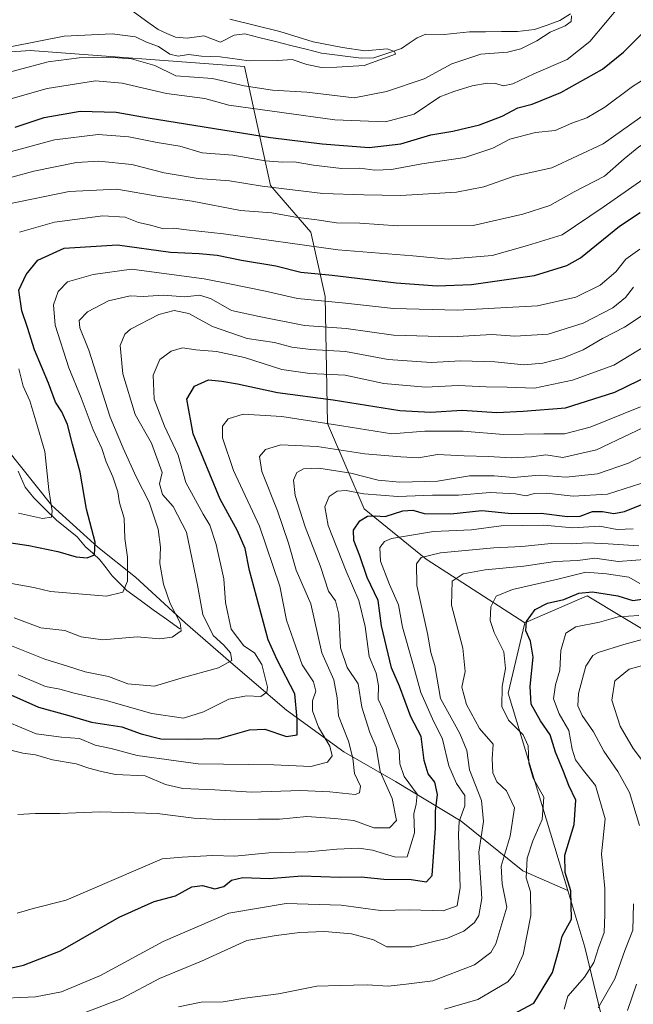
# Model space of a CAD drawing. Units: metres. Extents: x 637918 to 641371, y 4741380 to 4743762.
# Drawn here: x 639405 to 639567, y 4743122 to 4743382 of the extents above; entities that cross this region are included whole.
import ezdxf

# ---------------------------------------------------------------- set-up
doc = ezdxf.new("R2010")
doc.units = ezdxf.units.M
doc.header["$MEASUREMENT"] = 0
for name, color, linetype, lineweight in [('Arbolado forestal CxS', 92, 'Continuous', 0), ('Corriente natural lineal', 142, 'Continuous', 13), ('Curva de nivel maestra', 36, 'Continuous', 30), ('Curva de nivel normal', 36, 'Continuous', 0)]:
    doc.layers.add(name, color=color, linetype=linetype, lineweight=lineweight)

msp = doc.modelspace()

# ---------------------------------------------------------------- linework, layer by layer
at = {"layer": 'Arbolado forestal CxS', "color": 92, "linetype": 'Continuous', "lineweight": 0}
for points in [[(639342.99, 4743375.38, 657.71), (639349.72, 4743369.93, 661.97), (639407.4, 4743373.99, 664.92), (639464.12, 4743369.77, 663.58), (639471.02, 4743338.26, 687.2), (639481.64, 4743325.95, 694.6), (639485.45, 4743308.94, 706.58), (639486.07, 4743275.29, 732.63), (639495.81, 4743252.78, 750.69), (639512.19, 4743239.42, 762.46), (639538.24, 4743222.61, 775.77)], [(639342.99, 4743375.38, 657.71), (639349.72, 4743369.93, 661.97), (639407.4, 4743373.99, 664.92), (639464.12, 4743369.77, 663.58), (639471.02, 4743338.26, 687.2), (639481.64, 4743325.95, 694.6), (639485.45, 4743308.94, 706.58), (639486.07, 4743275.29, 732.63), (639495.81, 4743252.78, 750.69), (639512.19, 4743239.42, 762.46), (639538.24, 4743222.61, 775.77)], [(639747.8, 4743227.28, 780.49), (639676.04, 4743225.86, 777.44), (639645.36, 4743213.28, 792.3), (639617.55, 4743209.06, 800.52), (639617.55, 4743209.06, 800.52), (639583.75, 4743212.24, 794.28), (639554.71, 4743229.76, 777.94), (639538.24, 4743222.61, 775.77), (639512.19, 4743239.42, 762.46), (639495.81, 4743252.78, 750.69), (639486.07, 4743275.29, 732.63), (639485.45, 4743308.94, 706.58), (639481.64, 4743325.95, 694.6), (639471.02, 4743338.26, 687.2), (639464.12, 4743369.77, 663.58), (639407.4, 4743373.99, 664.92), (639349.72, 4743369.93, 661.97)], [(639349.72, 4743369.93, 661.97), (639407.4, 4743373.99, 664.92), (639464.12, 4743369.77, 663.58), (639471.02, 4743338.26, 687.2), (639481.64, 4743325.95, 694.6), (639485.45, 4743308.94, 706.58), (639486.07, 4743275.29, 732.63), (639495.81, 4743252.78, 750.69), (639512.19, 4743239.42, 762.46), (639538.24, 4743222.61, 775.77), (639533.85, 4743204.02, 772.51), (639549.61, 4743151.82, 775.6), (639549.61, 4743151.82, 775.6), (639537.69, 4743156.97, 770.57), (639521.41, 4743170.1, 758.17), (639504.08, 4743180.61, 743.27), (639490.42, 4743188.49, 734.9), (639475.19, 4743199.52, 725.27), (639460.48, 4743212.12, 717.09), (639448.4, 4743222.63, 711.1), (639435.27, 4743234.71, 706.69), (639425.29, 4743242.59, 701.68), (639413.21, 4743253.62, 696.34), (639401.13, 4743268.85, 690.34)], [(639401.13, 4743268.85, 690.34), (639413.21, 4743253.62, 696.34), (639425.29, 4743242.59, 701.68), (639435.27, 4743234.71, 706.69), (639448.4, 4743222.63, 711.1), (639460.48, 4743212.12, 717.09), (639475.19, 4743199.52, 725.27), (639490.42, 4743188.49, 734.9), (639504.08, 4743180.61, 743.27), (639521.41, 4743170.1, 758.17), (639537.69, 4743156.97, 770.57), (639549.61, 4743151.82, 775.6), (639554.14, 4743136.8, 780.14), (639558.28, 4743119.6, 786.85)], [(639401.13, 4743268.85, 690.34), (639413.21, 4743253.62, 696.34), (639425.29, 4743242.59, 701.68), (639435.27, 4743234.71, 706.69), (639448.4, 4743222.63, 711.1), (639460.48, 4743212.12, 717.09), (639475.19, 4743199.52, 725.27), (639490.42, 4743188.49, 734.9), (639504.08, 4743180.61, 743.27), (639521.41, 4743170.1, 758.17), (639537.69, 4743156.97, 770.57), (639549.61, 4743151.82, 775.6)], [(639401.13, 4743268.85, 690.34), (639413.21, 4743253.62, 696.34), (639425.29, 4743242.59, 701.68), (639435.27, 4743234.71, 706.69), (639448.4, 4743222.63, 711.1), (639460.48, 4743212.12, 717.09), (639475.19, 4743199.52, 725.27), (639490.42, 4743188.49, 734.9), (639504.08, 4743180.61, 743.27), (639521.41, 4743170.1, 758.17), (639537.69, 4743156.97, 770.57), (639549.61, 4743151.82, 775.6)], [(639558.28, 4743119.6, 786.85), (639554.14, 4743136.8, 780.14), (639549.61, 4743151.82, 775.6), (639533.85, 4743204.02, 772.51), (639538.24, 4743222.61, 775.77), (639554.71, 4743229.76, 777.94), (639583.75, 4743212.24, 794.28), (639591.21, 4743165.51, 803.81), (639594.22, 4743129.49, 811.87), (639621.17, 4743084.53, 821.18)], [(639583.75, 4743212.24, 794.28), (639554.71, 4743229.76, 777.94), (639538.24, 4743222.61, 775.77)], [(639583.75, 4743212.24, 794.28), (639554.71, 4743229.76, 777.94), (639538.24, 4743222.61, 775.77)], [(639538.24, 4743222.61, 775.77), (639533.85, 4743204.02, 772.51), (639549.61, 4743151.82, 775.6)], [(639538.24, 4743222.61, 775.77), (639533.85, 4743204.02, 772.51), (639549.61, 4743151.82, 775.6)], [(639391.56, 4743096.37, 758.64), (639425.25, 4743080.29, 769.46), (639486.43, 4743064.59, 795.02), (639533.49, 4743061.45, 810.07), (639548.43, 4743050.07, 816.49), (639573.52, 4743028.89, 814.79), (639591.56, 4743014.76, 811.19), (639604.56, 4743011.63, 808.46), (639608.35, 4743029.56, 817.9), (639597.84, 4743047.72, 824.07), (639588.43, 4743057.92, 821.71), (639576.93, 4743105.25, 803.17), (639558.28, 4743119.6, 786.85), (639554.14, 4743136.8, 780.14), (639549.61, 4743151.82, 775.6)], [(639391.56, 4743096.37, 758.64), (639425.25, 4743080.29, 769.46), (639486.43, 4743064.59, 795.02), (639533.49, 4743061.45, 810.07), (639548.43, 4743050.07, 816.49), (639573.52, 4743028.89, 814.79), (639591.56, 4743014.76, 811.19), (639604.56, 4743011.63, 808.46), (639608.35, 4743029.56, 817.9), (639597.84, 4743047.72, 824.07), (639588.43, 4743057.92, 821.71), (639576.93, 4743105.25, 803.17), (639558.28, 4743119.6, 786.85), (639554.14, 4743136.8, 780.14), (639549.61, 4743151.82, 775.6)]]:
    msp.add_polyline3d(points, dxfattribs=at)
at = {"layer": 'Corriente natural lineal', "color": 142, "linetype": 'Continuous', "lineweight": 13}
for points in [[(639550.31, 4743383.68, 665.43), (639547.5, 4743381.9, 665.15), (639544.14, 4743380.72, 664.66), (639540.79, 4743379.55, 663.98), (639536.33, 4743379.01, 663.09), (639532.11, 4743378.99, 662.86), (639527.89, 4743378.97, 662.37), (639523.67, 4743378.95, 662.06), (639520.32, 4743378.61, 661.69), (639516.96, 4743378.27, 661.39), (639512.1, 4743378.36, 660.74), (639509.77, 4743377.34, 660.67), (639507.71, 4743375.92, 660.52), (639505.65, 4743374.5, 660.35), (639502.01, 4743373.29, 660.01), (639498.36, 4743372.08, 660.08), (639494.95, 4743372, 659.81), (639491.46, 4743372.44, 659.66), (639487.98, 4743372.88, 659.46), (639484.5, 4743373.32, 659.31), (639480.44, 4743374.33, 659.62), (639476.37, 4743375.34, 659.78), (639472.31, 4743376.35, 659.28), (639468.25, 4743377.37, 659.05), (639464.18, 4743378.38, 658.71), (639461.4, 4743378.1, 658.54), (639457.75, 4743376.2, 658.92), (639453.4, 4743377.89, 658.57), (639448.94, 4743377.27, 658.45), (639445.89, 4743377.5, 658.3), (639443.57, 4743378.51, 657.93), (639441.25, 4743379.52, 657.9), (639437.98, 4743381.92, 658.03), (639434.7, 4743384.32, 657.56)], [(639447, 4743221, 710.05), (639443.51, 4743223.53, 708.22), (639440.01, 4743226.06, 707.29), (639436.52, 4743228.59, 705.59), (639433.03, 4743231.13, 705.01), (639431.08, 4743233.09, 703.71), (639429.13, 4743235.05, 702.85), (639427.51, 4743237.18, 701.67), (639425.9, 4743239.3, 700.61), (639423.99, 4743240.99, 700.07), (639422.09, 4743242.68, 698.93), (639419.91, 4743245.32, 698.07), (639417.14, 4743247.53, 696.76), (639414.36, 4743249.74, 695.7), (639411.37, 4743252.7, 694.09), (639408.38, 4743255.67, 693.18), (639406.14, 4743258.52, 692.11), (639404.26, 4743262.69, 690.77)]]:
    msp.add_polyline3d(points, dxfattribs=at)
at = {"layer": 'Curva de nivel maestra', "color": 36, "linetype": 'Continuous', "lineweight": 30}
for points in [[(639403.47, 4743353.73, 675), (639411.14, 4743356.26, 675), (639420.64, 4743357.95, 675), (639430.22, 4743357.73, 675), (639438.62, 4743356.17, 675), (639471.01, 4743350.97, 675), (639484.64, 4743349.35, 675), (639497.12, 4743348.38, 675), (639505.44, 4743349.31, 675), (639513.41, 4743351.68, 675), (639519.24, 4743352.69, 675), (639526.31, 4743354.33, 675), (639532.31, 4743356.6, 675), (639536.44, 4743358.87, 675), (639540.19, 4743359.84, 675), (639547.78, 4743362.92, 675), (639558.84, 4743369.09, 675), (639564.39, 4743373.55, 675), (639570.85, 4743380.13, 675), (639578.54, 4743385.03, 675)], [(639399.31, 4743244.18, 700), (639407.12, 4743243.04, 700), (639414.75, 4743241.49, 700), (639419.56, 4743240.03, 700), (639422.5, 4743239.78, 700), (639424.42, 4743240.63, 700), (639424.64, 4743243.9, 700), (639422.33, 4743252.65, 700), (639420.68, 4743262.43, 700), (639418.6, 4743269.9, 700), (639417.28, 4743275.03, 700), (639415.79, 4743278.39, 700), (639414.13, 4743280.99, 700), (639412.3, 4743286.03, 700), (639408.55, 4743294.84, 700), (639406.75, 4743300.71, 700), (639405.2, 4743305.16, 700), (639404.4, 4743310.6, 700), (639406.36, 4743314.77, 700), (639409.46, 4743318.52, 700), (639416.4, 4743321.71, 700), (639430.53, 4743322.62, 700), (639444.52, 4743320.62, 700), (639452.09, 4743320.29, 700), (639456.93, 4743319.86, 700), (639463.33, 4743318.53, 700), (639472.39, 4743317.02, 700), (639479.02, 4743315.39, 700), (639487.31, 4743314.56, 700), (639504.21, 4743312.57, 700), (639515.08, 4743311.71, 700), (639524.16, 4743312.09, 700), (639540.82, 4743314.52, 700), (639549.35, 4743317.14, 700), (639552.98, 4743319.2, 700), (639563.32, 4743327.54, 700), (639568.76, 4743331.11, 700)], [(639402.31, 4743203.58, 725), (639409.64, 4743200.26, 725), (639417.64, 4743198.06, 725), (639423.64, 4743196.29, 725), (639431.64, 4743195.05, 725), (639436.81, 4743193.2, 725), (639441.97, 4743191.91, 725), (639448.93, 4743191.81, 725), (639457.45, 4743192.02, 725), (639465.43, 4743194.28, 725), (639469.53, 4743194.5, 725), (639475.21, 4743192.52, 725), (639478.06, 4743192.94, 725), (639478.02, 4743197.13, 725), (639477.39, 4743203.82, 725), (639472.76, 4743212.81, 725), (639470.41, 4743218.08, 725), (639465.47, 4743236.41, 725), (639464.3, 4743242.28, 725), (639462.3, 4743246.96, 725), (639457.65, 4743255.28, 725), (639450.56, 4743272.57, 725), (639448.88, 4743281.8, 725), (639450.93, 4743285.21, 725), (639454.59, 4743286.84, 725), (639458.11, 4743286.5, 725), (639462.26, 4743285.86, 725), (639472.89, 4743283.51, 725), (639487.57, 4743281.61, 725), (639505.21, 4743278.76, 725), (639513.35, 4743278.3, 725), (639521.68, 4743278.89, 725), (639530.86, 4743278.2, 725), (639537.84, 4743278.62, 725), (639549.01, 4743279.49, 725), (639562.02, 4743283.58, 725), (639571.69, 4743288.26, 725)], [(639399.76, 4743130.74, 750), (639405.66, 4743132.02, 750), (639415.46, 4743135.86, 750), (639430.94, 4743144.78, 750), (639440.2, 4743148.88, 750), (639445.87, 4743150.39, 750), (639450.2, 4743152.75, 750), (639452.97, 4743153.13, 750), (639456.31, 4743152.24, 750), (639458.64, 4743152.81, 750), (639460.64, 4743154.54, 750), (639463.64, 4743155.19, 750), (639470.64, 4743155.01, 750), (639479.31, 4743155.7, 750), (639489.31, 4743155.32, 750), (639494.96, 4743155.37, 750), (639500.97, 4743154.76, 750), (639508.18, 4743154.66, 750), (639512.24, 4743154.11, 750), (639513.72, 4743155.79, 750), (639514.64, 4743168.26, 750), (639514.6, 4743172.74, 750), (639515.18, 4743177.19, 750), (639514.47, 4743180.42, 750), (639512.73, 4743182.68, 750), (639511.6, 4743186.22, 750), (639510.8, 4743192.51, 750), (639508.12, 4743197.76, 750), (639505.1, 4743205.82, 750), (639503.01, 4743210.69, 750), (639500.38, 4743221.81, 750), (639499.48, 4743228.48, 750), (639496.52, 4743234.61, 750), (639494.58, 4743240.3, 750), (639493.01, 4743244.36, 750), (639492.98, 4743247.14, 750), (639494.64, 4743249.55, 750), (639496.64, 4743250.82, 750), (639498.64, 4743250.9, 750), (639501.32, 4743250.75, 750), (639506.03, 4743252.25, 750), (639508.65, 4743252.39, 750), (639511.64, 4743251.48, 750), (639518.7, 4743251.47, 750), (639526.86, 4743252.33, 750), (639534.7, 4743251.56, 750), (639542.62, 4743251.65, 750), (639549.52, 4743250.72, 750), (639552.91, 4743250.86, 750), (639556.13, 4743252.08, 750), (639558.8, 4743252.06, 750), (639561.84, 4743251.54, 750), (639564.62, 4743252.03, 750), (639577.58, 4743257.26, 750)], [(639528.35, 4743115.43, 775), (639540.64, 4743122, 775), (639545.55, 4743130.1, 775), (639547.38, 4743136.39, 775), (639548.14, 4743139.74, 775), (639550.59, 4743144.21, 775), (639550.4, 4743151.72, 775), (639548.93, 4743156.54, 775), (639548.83, 4743161.11, 775), (639551.34, 4743169.28, 775), (639551.77, 4743175.71, 775), (639549.94, 4743179.54, 775), (639548.52, 4743183.23, 775), (639546.39, 4743188.4, 775), (639544.95, 4743193, 775), (639542.43, 4743196.71, 775), (639539.92, 4743201.1, 775), (639539.63, 4743205.73, 775), (639540.47, 4743213.48, 775), (639539.79, 4743217.77, 775), (639538.53, 4743220.48, 775), (639538.67, 4743222.93, 775), (639540.96, 4743226.15, 775), (639544.22, 4743227.78, 775), (639548.56, 4743228.78, 775), (639552.5, 4743230.44, 775), (639556.17, 4743230.79, 775), (639562.86, 4743229.71, 775), (639566.85, 4743228.5, 775), (639571.65, 4743229.24, 775)]]:
    msp.add_polyline3d(points, dxfattribs=at)
at = {"layer": 'Curva de nivel normal', "color": 36, "linetype": 'Continuous', "lineweight": 0}
for points in [[(639396.64, 4743359.61, 670), (639411.96, 4743363.93, 670), (639424.71, 4743366.01, 670), (639431.76, 4743365.4, 670), (639443.48, 4743362.64, 670), (639453.64, 4743361.34, 670), (639460.01, 4743359.5, 670), (639488.02, 4743355.69, 670), (639501.4, 4743355.16, 670), (639509, 4743357.17, 670), (639515.79, 4743361.71, 670), (639519.44, 4743363.13, 670), (639524.33, 4743364.64, 670), (639528.31, 4743365.39, 670), (639530.61, 4743365.25, 670), (639532.52, 4743364.65, 670), (639535.11, 4743365.21, 670), (639540.63, 4743367.84, 670), (639549.42, 4743371.6, 670), (639555.44, 4743376.4, 670), (639563.76, 4743386.28, 670)], [(639389.66, 4743336.99, 685), (639408.39, 4743342.06, 685), (639419.66, 4743344.42, 685), (639425.64, 4743344.75, 685), (639434.31, 4743343.86, 685), (639442.86, 4743341.6, 685), (639451.85, 4743340.12, 685), (639460.15, 4743339.51, 685), (639468.79, 4743338.12, 685), (639484.83, 4743336.22, 685), (639495.7, 4743335.85, 685), (639505.34, 4743335.61, 685), (639520.18, 4743336.51, 685), (639527.45, 4743337.92, 685), (639535.44, 4743340.77, 685), (639545.43, 4743342.96, 685), (639558.94, 4743349.33, 685), (639573.48, 4743359.59, 685), (639586.09, 4743369.05, 685), (639602.25, 4743384.12, 685)], [(639402.63, 4743368.44, 665), (639412.24, 4743371.01, 665), (639420.39, 4743372.08, 665), (639428.14, 4743372.24, 665), (639434.2, 4743371.79, 665), (639440.38, 4743370.02, 665), (639445.97, 4743367.27, 665), (639455.62, 4743366.59, 665), (639464.03, 4743364.67, 665), (639471.53, 4743363.5, 665), (639480.64, 4743362.94, 665), (639493.11, 4743361.44, 665), (639501.64, 4743363.18, 665), (639511.64, 4743366.52, 665), (639518.97, 4743370.45, 665), (639526.64, 4743373.01, 665), (639533.64, 4743373.6, 665), (639537.16, 4743374.41, 665), (639541.4, 4743376.57, 665), (639544.98, 4743378.82, 665), (639548.9, 4743380.49, 665), (639550.54, 4743381.66, 665), (639550.62, 4743383.19, 665)], [(639401.44, 4743333.33, 690), (639417.78, 4743336.74, 690), (639430.36, 4743337.36, 690), (639441.54, 4743335.38, 690), (639450.31, 4743334.16, 690), (639463.1, 4743331.72, 690), (639471.33, 4743331.03, 690), (639477.64, 4743329.93, 690), (639483.25, 4743329.21, 690), (639488.48, 4743328.44, 690), (639494.66, 4743328.29, 690), (639504.66, 4743327.62, 690), (639524.62, 4743327.69, 690), (639537.72, 4743330.74, 690), (639544.83, 4743333.04, 690), (639551.29, 4743336.61, 690), (639559.36, 4743340.78, 690), (639564.51, 4743345.32, 690), (639568.38, 4743348.51, 690), (639574.25, 4743352.18, 690), (639584.65, 4743359.42, 690), (639594.39, 4743367.68, 690), (639602.82, 4743375.28, 690), (639614.67, 4743382.55, 690)], [(639402.58, 4743375.06, 660), (639416.4, 4743377.84, 660), (639429.11, 4743378.42, 660), (639435.33, 4743377.63, 660), (639438.21, 4743376.18, 660), (639441.38, 4743375.02, 660), (639444.38, 4743373.04, 660), (639446.54, 4743372.52, 660), (639449.33, 4743372.92, 660), (639452.75, 4743372.53, 660), (639457.68, 4743372.31, 660), (639465.32, 4743371.27, 660), (639472.98, 4743371.36, 660), (639476.72, 4743371.64, 660), (639480.64, 4743370.28, 660), (639484.5, 4743369.48, 660), (639488.54, 4743369.62, 660), (639495.73, 4743370.03, 660), (639504.04, 4743373.07, 660), (639503.78, 4743373.75, 660), (639501.86, 4743374.49, 660), (639495.92, 4743373.93, 660), (639490.01, 4743374.8, 660), (639482.29, 4743376.3, 660), (639473.43, 4743379.07, 660), (639460.26, 4743382.33, 660)], [(639400.52, 4743346.79, 680), (639413.88, 4743350.36, 680), (639425.42, 4743351.78, 680), (639433.56, 4743351.19, 680), (639441.06, 4743349.68, 680), (639447.03, 4743348.66, 680), (639452.93, 4743346.89, 680), (639461.01, 4743346.29, 680), (639469.61, 4743344.84, 680), (639474.15, 4743344.43, 680), (639477.28, 4743344.57, 680), (639482.34, 4743343.63, 680), (639489.76, 4743342.81, 680), (639494.63, 4743342.85, 680), (639498.58, 4743342.32, 680), (639502.98, 4743342.52, 680), (639511.05, 4743344.01, 680), (639522.4, 4743345.7, 680), (639529.83, 4743348.18, 680), (639534.33, 4743350.55, 680), (639541.07, 4743352.3, 680), (639546.32, 4743352.86, 680), (639550.65, 4743354.75, 680), (639554.65, 4743356.16, 680), (639559.41, 4743359.02, 680), (639566.7, 4743364.51, 680), (639573.41, 4743368.69, 680)], [(639404.65, 4743325.98, 695), (639413.85, 4743328.61, 695), (639426.64, 4743330.29, 695), (639432.58, 4743329.9, 695), (639436.07, 4743328.53, 695), (639438.91, 4743327.88, 695), (639442.41, 4743326.95, 695), (639445.4, 4743326.99, 695), (639448.75, 4743326.57, 695), (639458.61, 4743325.54, 695), (639488.81, 4743321.31, 695), (639508.6, 4743319.68, 695), (639517.97, 4743318.81, 695), (639529.64, 4743319.78, 695), (639538.99, 4743322.41, 695), (639548.15, 4743325.25, 695), (639558.96, 4743332.6, 695), (639579.04, 4743346.6, 695)], [(639400.03, 4743233.47, 705), (639408.45, 4743231.93, 705), (639412.84, 4743230.93, 705), (639427.6, 4743229.64, 705), (639431.98, 4743230.69, 705), (639433.2, 4743233.6, 705), (639433.21, 4743239.93, 705), (639432.46, 4743244.94, 705), (639432.28, 4743250.31, 705), (639431.08, 4743254.32, 705), (639430.62, 4743257.24, 705), (639429.3, 4743261.26, 705), (639427.52, 4743265.15, 705), (639426.38, 4743268.75, 705), (639424.07, 4743273.66, 705), (639420.96, 4743282.11, 705), (639417.67, 4743290.08, 705), (639414.07, 4743301.35, 705), (639413.6, 4743306.7, 705), (639414.88, 4743310.27, 705), (639417.34, 4743312.78, 705), (639424.11, 4743314.79, 705), (639434.23, 4743316.19, 705), (639453.47, 4743313.64, 705), (639460.16, 4743312.24, 705), (639469.64, 4743310.3, 705), (639478.11, 4743308.36, 705), (639490.84, 4743307.2, 705), (639503.5, 4743305.74, 705), (639520.57, 4743305.3, 705), (639541.57, 4743306.47, 705), (639551.73, 4743308.77, 705), (639558.17, 4743311.95, 705), (639562.32, 4743315.45, 705), (639564.98, 4743318.79, 705), (639568.65, 4743321.48, 705)], [(639403.22, 4743223.88, 710), (639410.3, 4743221.26, 710), (639416.62, 4743220.58, 710), (639420.93, 4743218.89, 710), (639426.63, 4743218.06, 710), (639435.71, 4743218.89, 710), (639441.66, 4743218.36, 710), (639445, 4743218.84, 710), (639447.33, 4743220.45, 710), (639447.13, 4743222.56, 710), (639444.46, 4743227.75, 710), (639442.7, 4743232.84, 710), (639441.77, 4743238.27, 710), (639441.91, 4743242.6, 710), (639441.3, 4743247.34, 710), (639438.9, 4743254.54, 710), (639435.5, 4743261.19, 710), (639432.01, 4743268.82, 710), (639428.61, 4743277.02, 710), (639422.94, 4743294.74, 710), (639420.6, 4743300.6, 710), (639420.42, 4743302.6, 710), (639422.56, 4743304.85, 710), (639428.17, 4743307.74, 710), (639433.9, 4743309.08, 710), (639437.35, 4743308.95, 710), (639442.65, 4743309.26, 710), (639448.31, 4743308.83, 710), (639452.31, 4743309.3, 710), (639455.31, 4743308.34, 710), (639460.64, 4743305.26, 710), (639467.97, 4743303.66, 710), (639479.97, 4743301.29, 710), (639490.97, 4743300.47, 710), (639503.54, 4743298.71, 710), (639518.89, 4743298.24, 710), (639529.54, 4743298.84, 710), (639535.62, 4743298.43, 710), (639544.4, 4743298.96, 710), (639553.67, 4743301.91, 710), (639561.56, 4743305.94, 710), (639564.9, 4743308.68, 710), (639566.98, 4743311.41, 710)], [(639401.15, 4743217.06, 715), (639411.3, 4743213.03, 715), (639417.27, 4743211.18, 715), (639421.96, 4743209.62, 715), (639428.11, 4743208.43, 715), (639433.31, 4743206.49, 715), (639440.31, 4743205.88, 715), (639447.68, 4743208.03, 715), (639457.26, 4743210.68, 715), (639460.77, 4743212.65, 715), (639460.46, 4743214.65, 715), (639458.63, 4743216.72, 715), (639455.8, 4743219.29, 715), (639453.06, 4743224.82, 715), (639451.68, 4743232.53, 715), (639448.76, 4743246.55, 715), (639445.29, 4743253.37, 715), (639442.47, 4743256.59, 715), (639441.66, 4743259.38, 715), (639442.37, 4743262.33, 715), (639439.52, 4743270.1, 715), (639435.25, 4743277.72, 715), (639431.91, 4743288.43, 715), (639431.21, 4743295.98, 715), (639432.45, 4743298.99, 715), (639434, 4743300.33, 715), (639441.43, 4743304.14, 715), (639445.54, 4743305.21, 715), (639449.43, 4743304.39, 715), (639455.68, 4743300.98, 715), (639464.8, 4743297.82, 715), (639472.08, 4743296.75, 715), (639476.64, 4743295.51, 715), (639481.64, 4743294.88, 715), (639490.84, 4743294.38, 715), (639502.11, 4743292.24, 715), (639513.51, 4743291.48, 715), (639521.31, 4743291.93, 715), (639530.31, 4743291.62, 715), (639537.98, 4743290.84, 715), (639542.98, 4743291.31, 715), (639548.49, 4743292.66, 715), (639553.68, 4743294.82, 715), (639558.81, 4743297.86, 715), (639564.6, 4743300.81, 715), (639570.64, 4743304.81, 715)], [(639404.29, 4743208.82, 720), (639411.49, 4743205.78, 720), (639415.31, 4743205.02, 720), (639419.07, 4743204.03, 720), (639427.55, 4743202.09, 720), (639439.64, 4743198.64, 720), (639447.96, 4743197.41, 720), (639453.24, 4743199.02, 720), (639459.96, 4743202.44, 720), (639464.66, 4743203.33, 720), (639468.42, 4743203.15, 720), (639470, 4743204.28, 720), (639470.21, 4743205.61, 720), (639468.71, 4743211.61, 720), (639466.73, 4743214.69, 720), (639463.92, 4743216.55, 720), (639460.63, 4743220.92, 720), (639459.06, 4743228.02, 720), (639458.64, 4743234.27, 720), (639456.65, 4743243.28, 720), (639454.92, 4743248.42, 720), (639453.15, 4743251.31, 720), (639448.58, 4743259.68, 720), (639446.62, 4743266.93, 720), (639443, 4743274.62, 720), (639440.27, 4743281.75, 720), (639439.94, 4743288.13, 720), (639441.76, 4743292.28, 720), (639444.7, 4743294.5, 720), (639447.7, 4743295.32, 720), (639451.21, 4743294.84, 720), (639456.76, 4743294.38, 720), (639464.14, 4743292.76, 720), (639474.02, 4743289.6, 720), (639481.39, 4743288.52, 720), (639490.71, 4743288.11, 720), (639501, 4743285.88, 720), (639511.99, 4743284.96, 720), (639520.64, 4743285.39, 720), (639528.07, 4743285.01, 720), (639533.63, 4743284.95, 720), (639540.78, 4743284.7, 720), (639550.91, 4743286.76, 720), (639561.79, 4743290.78, 720), (639570.39, 4743295.99, 720)], [(639404.35, 4743251.65, 695), (639410.68, 4743250.2, 695), (639413.08, 4743250.58, 695), (639413.27, 4743252.18, 695), (639412.38, 4743257.74, 695), (639411.31, 4743267.92, 695), (639408.94, 4743276.05, 695), (639407.34, 4743281.3, 695), (639405.61, 4743285.24, 695), (639404.48, 4743289.77, 695)], [(639401.41, 4743196.42, 730), (639408.98, 4743193.27, 730), (639415.75, 4743192.38, 730), (639420.48, 4743191.99, 730), (639424.62, 4743190.28, 730), (639428.82, 4743189.4, 730), (639435.72, 4743187.52, 730), (639451.88, 4743185.29, 730), (639471.91, 4743185.02, 730), (639481.65, 4743184.57, 730), (639486.04, 4743185.7, 730), (639487.33, 4743187.46, 730), (639486.67, 4743189.96, 730), (639483.69, 4743194.98, 730), (639482.07, 4743199.36, 730), (639482.14, 4743202.01, 730), (639482.95, 4743204.49, 730), (639482.4, 4743207, 730), (639479.38, 4743211.52, 730), (639477.11, 4743218, 730), (639475.24, 4743223.27, 730), (639473.44, 4743232.26, 730), (639468.13, 4743248.15, 730), (639461.17, 4743262.91, 730), (639458.32, 4743271.51, 730), (639458.28, 4743274.6, 730), (639459.77, 4743276.53, 730), (639463.78, 4743277.8, 730), (639473.97, 4743277.14, 730), (639489.82, 4743274.72, 730), (639503.05, 4743272.56, 730), (639511.82, 4743273.29, 730), (639516.64, 4743273.34, 730), (639521.97, 4743273.3, 730), (639532.64, 4743272.45, 730), (639543.32, 4743272.58, 730), (639548.76, 4743272.57, 730), (639555.52, 4743274.32, 730), (639568.83, 4743279.7, 730)], [(639400.52, 4743189.4, 735), (639405.5, 4743188.11, 735), (639408.86, 4743187.64, 735), (639413.31, 4743186.35, 735), (639419.64, 4743185.34, 735), (639422.97, 4743184.18, 735), (639426.31, 4743183.28, 735), (639430, 4743182.52, 735), (639437.86, 4743182.09, 735), (639443.21, 4743179.84, 735), (639447.78, 4743178.79, 735), (639456.31, 4743178.45, 735), (639465.97, 4743177.82, 735), (639478.9, 4743178.26, 735), (639486.66, 4743177.91, 735), (639493.36, 4743177.23, 735), (639494.5, 4743177.67, 735), (639494.84, 4743179.42, 735), (639493.21, 4743182.76, 735), (639492.74, 4743186.76, 735), (639491.6, 4743191.31, 735), (639489, 4743197.96, 735), (639488.67, 4743202.73, 735), (639487.73, 4743207.48, 735), (639484.53, 4743214.65, 735), (639481.66, 4743227.66, 735), (639477.76, 4743236.56, 735), (639475.72, 4743243.67, 735), (639472.82, 4743252.27, 735), (639468.7, 4743262.6, 735), (639468.08, 4743266.6, 735), (639469.66, 4743268.49, 735), (639473.76, 4743269.66, 735), (639483.31, 4743269.25, 735), (639495.97, 4743267.28, 735), (639505.49, 4743266.49, 735), (639510.14, 4743266.26, 735), (639515.17, 4743267.1, 735), (639522.26, 4743266.74, 735), (639528.63, 4743266.6, 735), (639534.61, 4743266.21, 735), (639540, 4743266.52, 735), (639543.78, 4743267.06, 735), (639548.3, 4743266.31, 735), (639557.19, 4743268.39, 735), (639574.98, 4743276.84, 735)], [(639404.2, 4743171.88, 740), (639408.84, 4743172.2, 740), (639415.27, 4743172.19, 740), (639425.97, 4743172.62, 740), (639441, 4743172.13, 740), (639450.69, 4743170.92, 740), (639458.88, 4743170.49, 740), (639467.78, 4743170.68, 740), (639473.35, 4743170.67, 740), (639480.64, 4743171.41, 740), (639488.02, 4743170.88, 740), (639493.05, 4743170.34, 740), (639498.36, 4743168.33, 740), (639502.48, 4743168.33, 740), (639504.34, 4743170.29, 740), (639503.18, 4743176.14, 740), (639500.04, 4743183.24, 740), (639498.9, 4743189.72, 740), (639497.28, 4743193.61, 740), (639495.16, 4743200.32, 740), (639494.14, 4743206.43, 740), (639491.3, 4743210.82, 740), (639489.53, 4743215.98, 740), (639489.1, 4743224.9, 740), (639488.19, 4743228.38, 740), (639486.37, 4743230.97, 740), (639484.22, 4743237.54, 740), (639480.16, 4743248.01, 740), (639477.52, 4743256.25, 740), (639477.1, 4743260.35, 740), (639477.95, 4743262.41, 740), (639479.74, 4743263.38, 740), (639483.78, 4743263.54, 740), (639492.21, 4743262.21, 740), (639499.46, 4743260.37, 740), (639505.19, 4743259.81, 740), (639515.16, 4743260.12, 740), (639523.67, 4743261.46, 740), (639530.18, 4743261.46, 740), (639535.24, 4743261.04, 740), (639542.05, 4743261.67, 740), (639549.18, 4743261.13, 740), (639557.44, 4743261.98, 740), (639565.72, 4743264.82, 740), (639578.15, 4743271.04, 740)], [(639404.04, 4743145.79, 745), (639408.22, 4743147.02, 745), (639416.97, 4743149.25, 745), (639442.31, 4743160.15, 745), (639447.64, 4743160.63, 745), (639455.64, 4743161.08, 745), (639461.56, 4743160.91, 745), (639470.52, 4743161.78, 745), (639481, 4743162, 745), (639488.57, 4743162.75, 745), (639494.32, 4743163, 745), (639497.94, 4743162.46, 745), (639504.03, 4743160.6, 745), (639507.12, 4743160.71, 745), (639509.06, 4743167.01, 745), (639508.92, 4743172.09, 745), (639509.5, 4743174.61, 745), (639509.76, 4743177.26, 745), (639506.33, 4743181.99, 745), (639505.16, 4743185.3, 745), (639505.02, 4743188.93, 745), (639500.64, 4743199.95, 745), (639499.49, 4743202.39, 745), (639499.56, 4743206.02, 745), (639498.9, 4743209.3, 745), (639497.05, 4743213.67, 745), (639496, 4743221.63, 745), (639494.37, 4743228.52, 745), (639490.97, 4743236.27, 745), (639486.21, 4743248.37, 745), (639485.4, 4743253.28, 745), (639486.53, 4743255.99, 745), (639488.59, 4743257.42, 745), (639490.97, 4743257.6, 745), (639495.64, 4743256.71, 745), (639504.64, 4743256.03, 745), (639513.88, 4743256.34, 745), (639520.73, 4743256.35, 745), (639529.13, 4743257.12, 745), (639535.79, 4743256.76, 745), (639538.64, 4743256.24, 745), (639540.72, 4743256.77, 745), (639543.98, 4743256.86, 745), (639551.07, 4743256.15, 745), (639560.15, 4743256.68, 745), (639568.98, 4743259.44, 745)], [(639397.04, 4743123.13, 755), (639408.86, 4743123.67, 755), (639415.75, 4743125, 755), (639426, 4743129.34, 755), (639442.64, 4743138.28, 755), (639460.02, 4743145.79, 755), (639475.14, 4743148.39, 755), (639489.68, 4743147.9, 755), (639500.05, 4743146.47, 755), (639507.86, 4743146.69, 755), (639516.65, 4743146.4, 755), (639520.39, 4743147.7, 755), (639521.13, 4743152.56, 755), (639520.68, 4743166.59, 755), (639520.88, 4743170.03, 755), (639522.37, 4743174.18, 755), (639522.35, 4743176.9, 755), (639520.16, 4743180.09, 755), (639518.17, 4743184.77, 755), (639516.51, 4743191.84, 755), (639513.86, 4743197.22, 755), (639510.74, 4743204.14, 755), (639508.63, 4743211.82, 755), (639505.9, 4743221.46, 755), (639504.86, 4743227.38, 755), (639502.44, 4743232.73, 755), (639500.13, 4743238.91, 755), (639499.9, 4743242.5, 755), (639501.17, 4743244.15, 755), (639503.04, 4743244.91, 755), (639514.08, 4743246.72, 755), (639524.18, 4743247.22, 755), (639532.03, 4743248.3, 755), (639543.32, 4743248.47, 755), (639550.98, 4743247.69, 755), (639557.98, 4743248.14, 755), (639562.65, 4743247.27, 755), (639566.95, 4743247.49, 755)], [(639412.29, 4743115.79, 760), (639431.7, 4743123.2, 760), (639441.62, 4743128.52, 760), (639452.76, 4743133.13, 760), (639464.75, 4743138.57, 760), (639472.5, 4743139.9, 760), (639478.72, 4743140.66, 760), (639485.28, 4743140.94, 760), (639492.38, 4743140.34, 760), (639498.22, 4743138.71, 760), (639501.75, 4743136.88, 760), (639508.45, 4743136.91, 760), (639517.82, 4743139.19, 760), (639522.11, 4743141.04, 760), (639524.94, 4743143.36, 760), (639526.06, 4743145.18, 760), (639526.91, 4743149.64, 760), (639526.06, 4743161.94, 760), (639527.32, 4743170.01, 760), (639526.84, 4743175.59, 760), (639523.65, 4743183.67, 760), (639522.9, 4743188.82, 760), (639521.04, 4743193.33, 760), (639515.98, 4743202.59, 760), (639514.45, 4743211.29, 760), (639513.41, 4743214.71, 760), (639512.54, 4743219.76, 760), (639509.71, 4743232.52, 760), (639509.62, 4743238.18, 760), (639510.87, 4743239.84, 760), (639515.95, 4743241.15, 760), (639530.04, 4743242.46, 760), (639537.49, 4743242.81, 760), (639545.21, 4743243.6, 760), (639550.54, 4743243.48, 760), (639554.83, 4743243.73, 760), (639560.32, 4743243.48, 760), (639568.37, 4743242.98, 760)], [(639446.64, 4743121.06, 765), (639452.64, 4743122.23, 765), (639458.44, 4743122.34, 765), (639464.19, 4743123.28, 765), (639473.11, 4743124.42, 765), (639483.29, 4743126.47, 765), (639489.34, 4743126.7, 765), (639496.56, 4743126.84, 765), (639502.08, 4743126.48, 765), (639506.9, 4743127.01, 765), (639513.97, 4743127.88, 765), (639524.97, 4743132.09, 765), (639529.24, 4743135.35, 765), (639530.62, 4743137.64, 765), (639533.46, 4743147.36, 765), (639532.3, 4743153.58, 765), (639532, 4743158.24, 765), (639534.37, 4743166.15, 765), (639535.54, 4743173.66, 765), (639533.37, 4743178.18, 765), (639530.86, 4743180.52, 765), (639529.78, 4743182.9, 765), (639529.66, 4743186.63, 765), (639529.92, 4743190.52, 765), (639526.3, 4743194.62, 765), (639522.82, 4743201.03, 765), (639521.64, 4743205.6, 765), (639522.47, 4743209.76, 765), (639521.83, 4743215.93, 765), (639518.84, 4743227.24, 765), (639519.04, 4743233.65, 765), (639521.99, 4743235.6, 765), (639527.81, 4743236.6, 765), (639537.98, 4743237.6, 765), (639546.32, 4743238.79, 765), (639552.26, 4743239.12, 765), (639556.76, 4743239.74, 765), (639562.93, 4743238.84, 765), (639572.29, 4743239.54, 765)], [(639516.99, 4743120.37, 770), (639525.81, 4743122.92, 770), (639533.76, 4743127.65, 770), (639535.47, 4743129.66, 770), (639537.78, 4743134.86, 770), (639539.86, 4743145.14, 770), (639539.76, 4743151.44, 770), (639538.64, 4743155.16, 770), (639538.86, 4743160.31, 770), (639540.34, 4743164.94, 770), (639542.83, 4743170.59, 770), (639543.26, 4743176.47, 770), (639540.49, 4743181.53, 770), (639539.32, 4743185.5, 770), (639539.16, 4743190.02, 770), (639537.82, 4743193.01, 770), (639533.9, 4743196.86, 770), (639532.16, 4743200.46, 770), (639532.24, 4743205.74, 770), (639533.17, 4743210.5, 770), (639532.71, 4743214.93, 770), (639530.19, 4743220, 770), (639529.13, 4743223.24, 770), (639529.28, 4743226.8, 770), (639530.7, 4743229.63, 770), (639534.98, 4743231.4, 770), (639546.98, 4743234.12, 770), (639554.43, 4743236, 770), (639559.86, 4743235.55, 770), (639565.79, 4743234.71, 770), (639568.66, 4743233.01, 770)], [(639548.68, 4743120.39, 780), (639549.63, 4743123.8, 780), (639554.01, 4743128.88, 780), (639556.55, 4743132.72, 780), (639557.71, 4743136.59, 780), (639559.24, 4743140.68, 780), (639559.38, 4743145.48, 780), (639559.38, 4743152.32, 780), (639558.56, 4743161.5, 780), (639559.47, 4743170.74, 780), (639556.98, 4743179.59, 780), (639553.74, 4743183.56, 780), (639551.65, 4743186.4, 780), (639550.74, 4743189.21, 780), (639549.87, 4743194.08, 780), (639547.36, 4743198.56, 780), (639545.86, 4743202.52, 780), (639546.35, 4743206.16, 780), (639547.48, 4743210.1, 780), (639547.75, 4743215.29, 780), (639549.07, 4743219.88, 780), (639551.72, 4743221.54, 780), (639557.98, 4743222.75, 780), (639562.93, 4743224.22, 780), (639568.44, 4743224.55, 780)], [(639568.55, 4743168.98, 785), (639565.95, 4743177.68, 785), (639562.88, 4743183.31, 785), (639559.17, 4743188.65, 785), (639556.38, 4743193.76, 785), (639553.39, 4743198.13, 785), (639552.26, 4743200.6, 785), (639552.49, 4743203.9, 785), (639554.42, 4743211.18, 785), (639556.21, 4743213.97, 785), (639557.65, 4743214.78, 785), (639564.44, 4743216.9, 785), (639571.24, 4743218.7, 785)], [(639569.64, 4743185.71, 790), (639566.91, 4743189.35, 790), (639563.44, 4743195.27, 790), (639561.26, 4743202.14, 790), (639562.08, 4743207.29, 790), (639565.84, 4743210.31, 790), (639573.98, 4743212.52, 790)], [(639557.67, 4743120.78, 785), (639562.06, 4743128.39, 785), (639564.67, 4743135.92, 785), (639566.84, 4743141.26, 785), (639566.97, 4743148.26, 785)], [(639565.41, 4743120.02, 790), (639567.82, 4743126.98, 790)]]:
    msp.add_polyline3d(points, dxfattribs=at)

doc.saveas('drawing.dxf')
